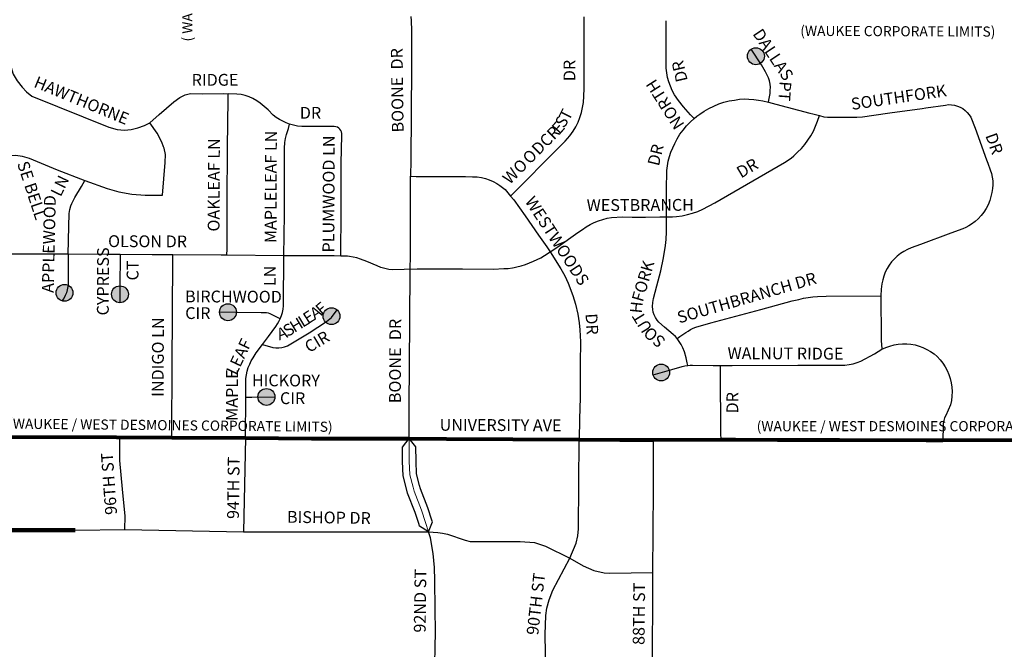
# Model space of a CAD drawing. Extents: x 167.51 to 174.71, y 105.19 to 114.79.
# Drawn here: x 171.66 to 172.82, y 110.2 to 110.95 of the extents above; entities that cross this region are included whole.
import ezdxf
from ezdxf.enums import TextEntityAlignment as Align

# ---------------------------------------------------------------- set-up
doc = ezdxf.new("R2010")
doc.units = ezdxf.units.MI
doc.header["$MEASUREMENT"] = 0
doc.linetypes.add('HIDDEN', pattern=[0.124, 0.062, -0.062])
for name, color, linetype, lineweight in [('tdCiAdjCityStreetCL', 241, 'Continuous', 30), ('tdCiCityCuldesac', 7, 'Continuous', 0), ('tdCiCityDivCarto', 7, 'Continuous', 30), ('tdCiCityDivCL', 2, 'Continuous', 13), ('tdCiCityStreetCL', 7, 'Continuous', 30), ('tdCiCityStreetTxt', 7, 'Continuous', 0), ('tdCiCorpBndry', 7, 'Continuous', 80), ('tdCiCorpBndryTxt', 7, 'Continuous', 0), ('tdCiSecText', 241, 'Continuous', 0), ('tdProposed', 6, 'HIDDEN', 158)]:
    doc.layers.add(name, color=color, linetype=linetype, lineweight=lineweight)
doc.styles.add('Style-GEOMETRICFUTURA_211_L_L', font='GEOMETRICFUTURA_211_L_L.shx')
doc.styles.add('Style-GEOMETRICFUTURA_211_MI_L', font='GEOMETRICFUTURA_211_MI_L.shx')

# ---------------------------------------------------------------- blocks, each defined once
blk = doc.blocks.new('CULDES_18')
at = {"layer": 'tdCiCityCuldesac', "linetype": 'Continuous', "lineweight": 30, "ltscale": 0.05}
h = blk.add_hatch(color=7, dxfattribs=at)
edge = h.paths.add_edge_path()
edge.add_arc((-0.01, 0), 0.01, 0, 360)
at = {"layer": 'tdCiCityCuldesac', "color": 7, "linetype": 'Continuous', "lineweight": 30, "ltscale": 0.05}
blk.add_circle((-0.01, 0), 0.01, dxfattribs=at)
blk = doc.blocks.new('CULDES_15')
at = {"layer": 'tdCiCityCuldesac', "linetype": 'Continuous', "lineweight": 30, "ltscale": 0.05}
h = blk.add_hatch(color=7, dxfattribs=at)
edge = h.paths.add_edge_path()
edge.add_arc((-0.01, 0), 0.01, 0, 360)
at = {"layer": 'tdCiCityCuldesac', "color": 7, "linetype": 'Continuous', "lineweight": 30, "ltscale": 0.05}
blk.add_circle((-0.01, 0), 0.01, dxfattribs=at)
blk = doc.blocks.new('CULDES_19')
at = {"layer": 'tdCiCityCuldesac', "linetype": 'Continuous', "lineweight": 30, "ltscale": 0.05}
h = blk.add_hatch(color=7, dxfattribs=at)
edge = h.paths.add_edge_path()
edge.add_arc((-0.01, 0), 0.01, 0, 360)
at = {"layer": 'tdCiCityCuldesac', "color": 7, "linetype": 'Continuous', "lineweight": 30, "ltscale": 0.05}
blk.add_circle((-0.01, 0), 0.01, dxfattribs=at)
blk = doc.blocks.new('CULDES_20')
at = {"layer": 'tdCiCityCuldesac', "linetype": 'Continuous', "lineweight": 30, "ltscale": 0.05}
h = blk.add_hatch(color=7, dxfattribs=at)
edge = h.paths.add_edge_path()
edge.add_arc((-0.01, 0), 0.01, 0, 360)
at = {"layer": 'tdCiCityCuldesac', "color": 7, "linetype": 'Continuous', "lineweight": 30, "ltscale": 0.05}
blk.add_circle((-0.01, 0), 0.01, dxfattribs=at)
blk = doc.blocks.new('CULDES_21')
at = {"layer": 'tdCiCityCuldesac', "linetype": 'Continuous', "lineweight": 30, "ltscale": 0.05}
h = blk.add_hatch(color=7, dxfattribs=at)
edge = h.paths.add_edge_path()
edge.add_arc((-0.01, 0), 0.01, 0, 360)
at = {"layer": 'tdCiCityCuldesac', "color": 7, "linetype": 'Continuous', "lineweight": 30, "ltscale": 0.05}
blk.add_circle((-0.01, 0), 0.01, dxfattribs=at)
blk = doc.blocks.new('CULDES_22')
at = {"layer": 'tdCiCityCuldesac', "linetype": 'Continuous', "lineweight": 30, "ltscale": 0.05}
h = blk.add_hatch(color=7, dxfattribs=at)
edge = h.paths.add_edge_path()
edge.add_arc((-0.01, 0), 0.01, 0, 360)
at = {"layer": 'tdCiCityCuldesac', "color": 7, "linetype": 'Continuous', "lineweight": 30, "ltscale": 0.05}
blk.add_circle((-0.01, 0), 0.01, dxfattribs=at)
blk = doc.blocks.new('CULDES_82')
at = {"layer": 'tdCiCityCuldesac', "linetype": 'Continuous', "lineweight": 30, "ltscale": 0.05}
h = blk.add_hatch(color=7, dxfattribs=at)
edge = h.paths.add_edge_path()
edge.add_arc((-0.01, 0), 0.01, 0, 360)
at = {"layer": 'tdCiCityCuldesac', "color": 7, "linetype": 'Continuous', "lineweight": 30, "ltscale": 0.05}
blk.add_circle((-0.01, 0), 0.01, dxfattribs=at)

msp = doc.modelspace()

# ---------------------------------------------------------------- linework, layer by layer
at = {"layer": 'tdCiAdjCityStreetCL', "linetype": 'Continuous', "lineweight": 30, "ltscale": 0.05}
for points in [[(171.6054, 110.0935), (171.6056, 110.0997), (171.6071, 110.1283), (171.6092, 110.1997), (171.6095, 110.2833), (171.61, 110.3377), (171.61, 110.3444), (171.6102, 110.3639), (171.6109, 110.4371), (171.611, 110.4532), (171.6214, 110.4531), (171.7766, 110.4526)], [(171.7766, 110.4526), (171.838, 110.4522)], [(171.7823, 110.3434), (171.7828, 110.3593), (171.7798, 110.3909), (171.7781, 110.4079), (171.7767, 110.4252), (171.7766, 110.4526)], [(171.838, 110.4522), (171.9253, 110.4517)], [(171.9253, 110.4517), (171.9231, 110.3406)], [(171.9253, 110.4517), (172.0034, 110.4512), (172.0292, 110.451), (172.119, 110.4509)], [(172.119, 110.4509), (172.1634, 110.4508), (172.3206, 110.4498)], [(172.3092, 110.3095), (172.317, 110.3272), (172.3189, 110.3359), (172.3198, 110.3441), (172.3206, 110.4498)], [(172.3206, 110.4498), (172.3686, 110.4495), (172.4085, 110.4496)], [(172.4078, 110.2923), (172.4083, 110.3904), (172.4085, 110.4418), (172.4085, 110.4496)], [(172.4085, 110.4496), (172.4884, 110.4497)], [(172.4884, 110.4497), (172.505, 110.4497), (172.5551, 110.4495), (172.6287, 110.4493), (172.7314, 110.449), (172.7511, 110.4491)], [(172.7511, 110.4491), (172.9492, 110.4498)], [(171.7237, 110.3425), (171.7823, 110.3434)], [(171.7823, 110.3434), (171.9231, 110.3406)], [(171.9231, 110.3406), (172.0774, 110.3406), (172.1422, 110.3405)], [(172.1422, 110.3405), (172.1529, 110.34), (172.1586, 110.3391), (172.1645, 110.338), (172.1856, 110.3306), (172.1913, 110.3293), (172.2192, 110.3291), (172.2505, 110.3293), (172.2676, 110.3281), (172.2804, 110.3237), (172.3092, 110.3095)], [(172.1492, 110.1663), (172.1505, 110.2223), (172.1501, 110.2492), (172.1495, 110.2832), (172.1493, 110.2983), (172.1474, 110.3148), (172.1444, 110.3336), (172.1429, 110.3382), (172.1422, 110.3405)], [(172.2697, 110.0721), (172.2697, 110.1074), (172.2713, 110.1193), (172.2752, 110.1308), (172.2778, 110.1369), (172.2791, 110.1421), (172.2801, 110.1479), (172.2805, 110.1568), (172.2804, 110.1975), (172.2803, 110.2191), (172.2809, 110.2417), (172.2822, 110.2503), (172.285, 110.2603), (172.2893, 110.2715), (172.3092, 110.3095)], [(172.3092, 110.3095), (172.3253, 110.3003), (172.3377, 110.2949), (172.35, 110.2922), (172.3564, 110.2916), (172.4078, 110.2923)], [(172.2697, 110.0721), (172.3046, 110.0714), (172.3295, 110.072), (172.3445, 110.0734), (172.3576, 110.0773), (172.3735, 110.0834), (172.3834, 110.0892), (172.3935, 110.0989), (172.4002, 110.1093), (172.4051, 110.1228), (172.406, 110.1304), (172.4067, 110.1705), (172.4075, 110.2496), (172.4078, 110.2923)]]:
    msp.add_lwpolyline(points, dxfattribs=at)
at = {"layer": 'tdCiCityDivCarto', "color": 241, "ltscale": 0.05}
for points in [[(172.1422, 110.3405), (172.1314, 110.3475), (172.1308, 110.3493), (172.1261, 110.3636), (172.1173, 110.3864), (172.116, 110.3914), (172.1121, 110.4068), (172.1113, 110.4239), (172.1111, 110.4408), (172.119, 110.4509)], [(172.1422, 110.3405), (172.1466, 110.3525), (172.146, 110.3543), (172.1412, 110.369), (172.1325, 110.3913), (172.1315, 110.3953), (172.128, 110.4092), (172.1273, 110.4244), (172.1271, 110.441), (172.119, 110.4509)]]:
    msp.add_lwpolyline(points, dxfattribs=at)
at = {"layer": 'tdCiCityDivCL', "color": 2, "linetype": 'Continuous', "lineweight": 13, "ltscale": 0.05}
msp.add_lwpolyline([(172.1422, 110.3405), (172.1384, 110.3518), (172.1336, 110.3663), (172.1249, 110.3888), (172.1237, 110.3934), (172.12, 110.408), (172.1193, 110.4242), (172.119, 110.4509)], dxfattribs=at)
at = {"layer": 'tdCiCityStreetCL', "color": 7, "linetype": 'Continuous', "lineweight": 30, "ltscale": 0.05}
for points in [[(172.1213, 110.9506), (172.1214, 110.9454), (172.1218, 110.9338), (172.122, 110.8906), (172.121, 110.7803), (172.1209, 110.7613)], [(172.2393, 110.7379), (172.2452, 110.7438), (172.2922, 110.7911), (172.3039, 110.8028), (172.3095, 110.8092), (172.3132, 110.8147), (172.3164, 110.8199), (172.3191, 110.8254), (172.3213, 110.831), (172.3231, 110.8369), (172.3245, 110.8428), (172.3254, 110.8488), (172.3261, 110.8561), (172.3264, 110.8653), (172.3264, 110.9167), (172.3265, 110.9441), (172.3265, 110.95)], [(172.4564, 110.8297), (172.4524, 110.834), (172.4439, 110.8434), (172.4379, 110.8511), (172.4333, 110.8579), (172.4307, 110.8627), (172.4285, 110.8678), (172.4266, 110.873), (172.4252, 110.8784), (172.4242, 110.8838), (172.4236, 110.8893), (172.4235, 110.8948), (172.4235, 110.9165), (172.4233, 110.9453)], [(171.6462, 110.9215), (171.6462, 110.902), (171.6477, 110.8911), (171.6502, 110.8823), (171.655, 110.8742), (171.6609, 110.8669), (171.666, 110.8614), (171.6722, 110.8563), (171.7637, 110.8193), (171.7733, 110.8167), (171.782, 110.816), (171.7901, 110.8167), (171.7978, 110.8185), (171.8058, 110.8215), (171.8122, 110.8246)], [(172.5447, 110.8489), (172.5454, 110.8534), (172.5464, 110.8592), (172.5467, 110.8629), (172.5468, 110.8667), (172.5464, 110.8705), (172.5457, 110.8742), (172.5447, 110.8778), (172.5412, 110.8849), (172.5364, 110.8934), (172.5241, 110.9117)], [(171.8122, 110.8246), (171.823, 110.8343), (171.8406, 110.8493), (171.8476, 110.8544), (171.8538, 110.8577), (171.8604, 110.8592), (171.875, 110.859), (171.8993, 110.8592), (171.905, 110.859)], [(171.9034, 110.6679), (171.9035, 110.6754), (171.9038, 110.7303), (171.9041, 110.7957), (171.9049, 110.8523), (171.905, 110.859)], [(171.9776, 110.823), (171.9735, 110.8245), (171.9694, 110.8264), (171.9655, 110.8285), (171.9617, 110.831), (171.9582, 110.8337), (171.9521, 110.8398), (171.9427, 110.848), (171.9386, 110.8508), (171.9342, 110.8533), (171.9297, 110.8553), (171.9249, 110.8569), (171.9201, 110.858), (171.9151, 110.8587), (171.905, 110.859)], [(172.4564, 110.8297), (172.4597, 110.8324), (172.4632, 110.8349), (172.4685, 110.8385), (172.4741, 110.8417), (172.4798, 110.8445), (172.4858, 110.8469), (172.4919, 110.8489), (172.4981, 110.8505), (172.5044, 110.8516), (172.5101, 110.8525), (172.5158, 110.8529), (172.5214, 110.8528), (172.5271, 110.8523), (172.5327, 110.8513), (172.538, 110.8507), (172.5447, 110.8489)], [(172.5447, 110.8489), (172.5533, 110.8467), (172.5936, 110.836), (172.5972, 110.8352), (172.6051, 110.8331)], [(172.6051, 110.8331), (172.61, 110.8317), (172.6146, 110.8313), (172.6222, 110.8313), (172.6361, 110.8314), (172.6491, 110.8314), (172.6559, 110.8319), (172.6695, 110.8336), (172.6884, 110.8364), (172.7264, 110.8416), (172.7309, 110.8423), (172.754, 110.8457), (172.7578, 110.8462), (172.7613, 110.8461), (172.7648, 110.8455), (172.7682, 110.8445), (172.7714, 110.8431), (172.7745, 110.8414), (172.7773, 110.8393), (172.7799, 110.8369), (172.7822, 110.8342), (172.7841, 110.8313), (172.7892, 110.8181), (172.8028, 110.7809), (172.8043, 110.7767), (172.8071, 110.7689), (172.8086, 110.7647), (172.8096, 110.7603), (172.8101, 110.7558), (172.8102, 110.7513), (172.8099, 110.7468), (172.8091, 110.7423), (172.808, 110.7373), (172.8065, 110.7325), (172.8046, 110.7277), (172.8023, 110.7232), (172.7995, 110.7189), (172.7964, 110.7149), (172.7929, 110.7111), (172.7892, 110.7077), (172.7851, 110.7047), (172.7817, 110.7027), (172.7783, 110.7008), (172.7747, 110.6992), (172.7603, 110.694), (172.7246, 110.6808), (172.7136, 110.6767), (172.7091, 110.6748), (172.7049, 110.6725), (172.7009, 110.6699), (172.6971, 110.6669), (172.6936, 110.6636), (172.6904, 110.66), (172.6876, 110.6562), (172.6851, 110.6521), (172.6829, 110.6478), (172.6812, 110.6433), (172.6798, 110.6387), (172.6789, 110.634), (172.6779, 110.6279), (172.6777, 110.6198)], [(172.4239, 110.7132), (172.4311, 110.7132), (172.4358, 110.7138), (172.4423, 110.7147), (172.4486, 110.716), (172.4548, 110.7177), (172.461, 110.7198), (172.4669, 110.7224), (172.4811, 110.7298), (172.5636, 110.7778), (172.5713, 110.7829), (172.5744, 110.7857), (172.5791, 110.7898), (172.5835, 110.7943), (172.5876, 110.7991), (172.5913, 110.8041), (172.5947, 110.8094), (172.5977, 110.8149), (172.6003, 110.8206), (172.6026, 110.8264), (172.6051, 110.8331)], [(171.7351, 110.7565), (171.7617, 110.7469), (171.7752, 110.7429), (171.7906, 110.7403), (171.8064, 110.7392), (171.8272, 110.7392), (171.8303, 110.7776), (171.8305, 110.7872), (171.8291, 110.7945), (171.8284, 110.7963), (171.8261, 110.8019), (171.8206, 110.8125), (171.8122, 110.8246)], [(171.9709, 110.6674), (171.9714, 110.716), (171.9717, 110.7946), (171.972, 110.8015), (171.9727, 110.8059), (171.974, 110.8109), (171.9761, 110.8179), (171.9776, 110.823)], [(172.0382, 110.6669), (172.0383, 110.6752), (172.0386, 110.7122), (172.0388, 110.7765), (172.0394, 110.81), (172.0394, 110.8119), (172.0391, 110.8138), (172.0383, 110.8155), (172.0372, 110.8171), (172.0358, 110.8183), (172.0342, 110.8193), (172.0324, 110.8199), (172.0305, 110.8201), (172.0274, 110.8201), (172.0011, 110.8201), (171.9919, 110.8202), (171.9871, 110.8208), (171.9823, 110.8217), (171.9776, 110.823)], [(172.4239, 110.7132), (172.4239, 110.7241), (172.4239, 110.7514), (172.4241, 110.7624), (172.4244, 110.7681), (172.4249, 110.7737), (172.4259, 110.7792), (172.4272, 110.7847), (172.429, 110.79), (172.4312, 110.7952), (172.4338, 110.8002), (172.4366, 110.8057), (172.4398, 110.8111), (172.4435, 110.8161), (172.4474, 110.821), (172.4517, 110.8255), (172.4564, 110.8297)], [(171.6336, 110.7846), (171.6394, 110.7861), (171.6533, 110.7865), (171.661, 110.785), (171.6691, 110.7828), (171.7024, 110.769), (171.7351, 110.7565)], [(171.7155, 110.669), (171.7161, 110.7018), (171.7167, 110.7173), (171.7174, 110.7221), (171.7185, 110.7263), (171.7198, 110.7293), (171.7233, 110.7361), (171.731, 110.7494), (171.7351, 110.7565)], [(172.1204, 110.6514), (172.1206, 110.6672), (172.1209, 110.7613)], [(172.1209, 110.7613), (172.1273, 110.7612), (172.1857, 110.7609), (172.194, 110.7607), (172.1998, 110.7606), (172.2046, 110.7598), (172.2094, 110.7586), (172.214, 110.757), (172.2185, 110.755), (172.2228, 110.7527), (172.2264, 110.7505), (172.2327, 110.7456), (172.2393, 110.7379)], [(172.2393, 110.7379), (172.2432, 110.7334), (172.2564, 110.7145), (172.2721, 110.6918), (172.282, 110.678), (172.286, 110.6718)], [(172.286, 110.6718), (172.2953, 110.6778), (172.319, 110.6948), (172.3245, 110.6984), (172.3289, 110.7015), (172.3335, 110.7043), (172.3383, 110.7067), (172.3432, 110.7087), (172.3483, 110.7104), (172.3535, 110.7118), (172.3587, 110.7127), (172.3716, 110.7132), (172.3831, 110.7131), (172.3989, 110.713), (172.4158, 110.7132), (172.4239, 110.7132)], [(172.4364, 110.5695), (172.4343, 110.5719), (172.4319, 110.5741), (172.4213, 110.5828), (172.4148, 110.5886), (172.4126, 110.5912), (172.4108, 110.5941), (172.4093, 110.5972), (172.4082, 110.6005), (172.4075, 110.6039), (172.4073, 110.6073), (172.4077, 110.6121), (172.4084, 110.6169), (172.4125, 110.6317), (172.4171, 110.6493), (172.4204, 110.665), (172.4226, 110.6793), (172.4236, 110.6866), (172.4239, 110.6958), (172.4239, 110.7132)], [(171.7155, 110.669), (171.6781, 110.6693), (171.6491, 110.669)], [(171.7155, 110.669), (171.7153, 110.6504), (171.7153, 110.6324), (171.7135, 110.6236), (171.712, 110.6201), (171.7101, 110.6169), (171.7079, 110.6139)], [(171.7769, 110.6686), (171.7619, 110.6687), (171.7155, 110.669)], [(172.1204, 110.6514), (172.1285, 110.6517), (172.1821, 110.6517), (172.2191, 110.6516), (172.2311, 110.6522), (172.2363, 110.6524), (172.2416, 110.653), (172.2434, 110.6534), (172.2467, 110.654), (172.2518, 110.6553), (172.2567, 110.657), (172.2615, 110.6591), (172.2662, 110.6608), (172.2707, 110.6628), (172.2751, 110.665), (172.2793, 110.6675), (172.286, 110.6718)], [(172.286, 110.6718), (172.2989, 110.6519), (172.3034, 110.6437), (172.3073, 110.6348), (172.3129, 110.6202), (172.316, 110.61), (172.3187, 110.5983), (172.3203, 110.5879), (172.3211, 110.5796), (172.322, 110.5654), (172.3218, 110.5403), (172.3215, 110.4995), (172.321, 110.474), (172.3206, 110.4498)], [(171.7769, 110.6686), (171.7767, 110.63), (171.7767, 110.6117)], [(171.8393, 110.6682), (171.8147, 110.6683), (171.7769, 110.6686)], [(171.838, 110.4522), (171.8381, 110.4631), (171.8384, 110.531), (171.8391, 110.6048), (171.8392, 110.6581), (171.8393, 110.6682)], [(171.9034, 110.6679), (171.8964, 110.668), (171.8393, 110.6682)], [(171.9709, 110.6674), (171.9034, 110.6679)], [(171.9664, 110.5928), (171.9679, 110.5965), (171.969, 110.6002), (171.9699, 110.6041), (171.9704, 110.608), (171.9704, 110.6185), (171.9709, 110.6578), (171.9709, 110.6674)], [(172.0382, 110.6669), (172.0305, 110.6672), (171.9792, 110.6673), (171.9709, 110.6674)], [(172.1204, 110.6514), (172.1132, 110.6511), (172.0999, 110.6506), (172.0951, 110.6511), (172.0903, 110.6521), (172.0856, 110.6535), (172.0813, 110.6552), (172.0692, 110.6604), (172.0614, 110.6634), (172.0572, 110.6648), (172.0528, 110.6658), (172.0483, 110.6663), (172.046, 110.6667), (172.0382, 110.6669)], [(172.119, 110.4509), (172.1192, 110.4888), (172.1198, 110.5897), (172.1204, 110.6514)], [(172.4364, 110.5695), (172.4397, 110.5717), (172.4466, 110.5763), (172.4493, 110.5782), (172.4522, 110.58), (172.4553, 110.5815), (172.4584, 110.5827), (172.4763, 110.5878), (172.5357, 110.6037), (172.5728, 110.6139), (172.5804, 110.6157), (172.5859, 110.617), (172.5914, 110.618), (172.597, 110.6187), (172.6026, 110.619), (172.6128, 110.6193), (172.6777, 110.6198)], [(172.6777, 110.6198), (172.6774, 110.6096), (172.6779, 110.5804), (172.6781, 110.5662), (172.6784, 110.5625), (172.6789, 110.5567)], [(171.9664, 110.5928), (171.9545, 110.5984), (171.9525, 110.5994), (171.9503, 110.5999), (171.9481, 110.5999), (171.9438, 110.5999), (171.914, 110.6002), (171.8946, 110.6006)], [(171.9455, 110.5621), (171.9576, 110.5588), (171.9612, 110.5583), (171.9647, 110.5583), (171.9683, 110.5586), (171.9717, 110.5594), (171.975, 110.5606), (172.0007, 110.5761), (172.0214, 110.5894), (172.027, 110.5941), (172.0339, 110.6032)], [(171.9455, 110.5621), (171.9526, 110.5717), (171.9612, 110.5835), (171.9631, 110.5868), (171.9649, 110.5897), (171.9664, 110.5928)], [(172.449, 110.5375), (172.4484, 110.5406), (172.4471, 110.5467), (172.4453, 110.5537), (172.4431, 110.5583), (172.4413, 110.5623), (172.439, 110.566), (172.4364, 110.5695)], [(171.9257, 110.4998), (171.9257, 110.5164), (171.9258, 110.5222), (171.9264, 110.5265), (171.9273, 110.5308), (171.9286, 110.535), (171.9303, 110.539), (171.9322, 110.5429), (171.9345, 110.5467), (171.9381, 110.5524), (171.9455, 110.5621)], [(172.4878, 110.5376), (172.5017, 110.5375), (172.5794, 110.5377), (172.6003, 110.5378), (172.6287, 110.5378), (172.6351, 110.538), (172.64, 110.5385), (172.6448, 110.5395), (172.6495, 110.5409), (172.6541, 110.5427), (172.67, 110.5511), (172.6743, 110.5541), (172.6789, 110.5567)], [(172.6789, 110.5567), (172.6835, 110.5588), (172.6884, 110.5605), (172.6933, 110.5618), (172.6982, 110.5627), (172.7032, 110.5632), (172.7082, 110.5632), (172.7132, 110.5628), (172.7181, 110.5619), (172.7229, 110.5605), (172.7275, 110.5587), (172.732, 110.5565), (172.7364, 110.554), (172.7406, 110.5511), (172.7444, 110.5479), (172.748, 110.5442), (172.7512, 110.5403), (172.7539, 110.536), (172.7563, 110.5315), (172.7583, 110.5269), (172.7598, 110.522), (172.761, 110.5169), (172.7618, 110.5117), (172.7621, 110.5065), (172.7618, 110.5012), (172.7611, 110.496), (172.7599, 110.4909), (172.7547, 110.4784), (172.7531, 110.4755), (172.7521, 110.4724), (172.7515, 110.4692), (172.7514, 110.4659), (172.7511, 110.4491)], [(172.4079, 110.5264), (172.4303, 110.5327), (172.4423, 110.5361), (172.4456, 110.537), (172.449, 110.5375)], [(172.449, 110.5375), (172.4518, 110.5378), (172.4546, 110.538), (172.479, 110.5376), (172.4878, 110.5376)], [(172.4884, 110.4497), (172.4883, 110.4569), (172.4878, 110.5307), (172.4878, 110.5376)], [(171.9253, 110.4517), (171.9257, 110.4998)], [(171.9257, 110.4998), (171.9329, 110.4999), (171.9601, 110.5004)]]:
    msp.add_lwpolyline(points, dxfattribs=at)
at = {"layer": 'tdCiCorpBndry', "color": 7, "linetype": 'Continuous', "lineweight": 80, "ltscale": 0.05}
msp.add_lwpolyline([(171.6214, 110.4531), (171.7728, 110.4526), (171.838, 110.4522), (171.9253, 110.4517), (172.0034, 110.4512), (172.0292, 110.451), (172.119, 110.4509), (172.1634, 110.4508), (172.3206, 110.4498), (172.3686, 110.4495), (172.4085, 110.4496), (172.4884, 110.4497), (172.505, 110.4497), (172.5551, 110.4495), (172.6287, 110.4493), (172.7314, 110.449), (172.7511, 110.4491), (172.9492, 110.4498)], dxfattribs=at)
at = {"layer": 'tdProposed', "color": 6, "linetype": 'HIDDEN', "lineweight": 158, "ltscale": 0.05}
msp.add_lwpolyline([(171.7237, 110.3425), (171.61, 110.3424)], dxfattribs=at)

# ---------------------------------------------------------------- block references
at = {"layer": 'tdCiCityCuldesac', "color": 7, "linetype": 'Continuous', "lineweight": 30, "ltscale": 0.05}
for name, p, xscale, yscale, zscale, rotation in [('CULDES_82', (172.5241, 110.9117), 1.000000207354348, 1.000000207354348, 1.000000207354348, 123.9676362323002), ('CULDES_18', (171.7079, 110.6139), 1.000001016117212, 1.000001016117212, 1.000001016117212, 251.6851955322503), ('CULDES_19', (171.8946, 110.6006), 1.000000518792368, 1.000000518792368, 1.000000518792368, 179.3668598479247), ('CULDES_20', (172.0339, 110.6032), 1.00000140904378, 1.00000140904378, 1.00000140904378, 47.86258422869953), ('CULDES_22', (172.4079, 110.5264), 0.9999998666535128, 0.9999998666535128, 0.9999998666535128, 195.7640590607995), ('CULDES_21', (171.9601, 110.5004), 1.00000227770791, 1.00000227770791, 1.00000227770791, 1.041660627285382)]:
    msp.add_blockref(name, p, dxfattribs=dict(at, xscale=xscale, yscale=yscale, zscale=zscale, rotation=rotation))
at = {"layer": 'tdCiCityCuldesac', "color": 7, "linetype": 'Continuous', "lineweight": 30, "ltscale": 0.05, "rotation": 270}
msp.add_blockref('CULDES_15', (171.7767, 110.6117), dxfattribs=at)

# ---------------------------------------------------------------- texts
at = {"layer": 'tdCiCityStreetTxt', "color": 7, "linetype": 'Continuous', "lineweight": 0, "style": 'Style-GEOMETRICFUTURA_211_L_L'}
for s, rotation, p in [('DALLAS', 303.8107, (172.5443, 110.9015)), ('DR', 89.9874, (172.3159, 110.8865)), ('DR', 102.9875, (172.4462, 110.887)), ('RIDGE', 0.1175, (171.8893, 110.8685)), ('NORTH', 122.4834, (172.428, 110.8501)), ('PT', 265.9675, (172.557, 110.8624)), ('SOUTHFORK', 8.2978, (172.6997, 110.848)), ('S', 55.1243, (172.3054, 110.8221)), ('T', 63.753, (172.311, 110.8312)), ('R', 45, (172.2948, 110.8079)), ('E', 48.9188, (172.3008, 110.8144)), ('C', 45, (172.2862, 110.7993)), ('DR', 289.5397, (172.8054, 110.7977)), ('D', 45.1996, (172.2772, 110.7903)), ('DR', 76.4516, (172.4177, 110.785)), ('O', 45.1996, (172.2669, 110.7798)), ('O', 45.1996, (172.2556, 110.7684)), ('DR', 30.6388, (172.523, 110.7651)), ('W', 45.1996, (172.2441, 110.7569)), ('WESTWOODS', 302.9901, (172.2885, 110.6812)), ('WESTBRANCH', 0.154, (172.3928, 110.7204)), ('FORK', 73.7005, (172.4027, 110.6354)), ('SOUTHBRANCH DR', 16.2001, (172.5207, 110.6109)), ('F', 40.4626, (172.0196, 110.5995)), ('H', 84.1948, (172.3951, 110.6056)), ('E', 32.735, (172.0039, 110.5889)), ('A', 32.735, (172.0123, 110.5943)), ('H', 31.0715, (171.9891, 110.5795)), ('L', 31.0715, (171.9975, 110.5847)), ('DR', 273.1689, (172.3286, 110.5861)), ('UT', 121.6013, (172.401, 110.5922)), ('A', 19.6363, (171.9709, 110.569)), ('S', 31.0715, (171.98, 110.5738)), ('SO', 139.2275, (172.4141, 110.5761)), ('WALNUT RIDGE', 359.7124, (172.5647, 110.5447)), ('DR', 89.5357, (172.5088, 110.4933)), ('UNIVERSITY AVE', 359.725, (172.2273, 110.4599))]:
    msp.add_text(s, height=0.014, rotation=rotation, dxfattribs=at).set_placement(p, align=Align.CENTER)
for s, rotation, p in [('BOONE  DR', 90.774, (172.0987, 110.8131)), ('HAWTHORNE', 337.5737, (171.679, 110.8803)), ('DR', 359.774, (171.9897, 110.8435)), ('MAPLELEAF LN', 89.774, (171.948, 110.6823)), ('OAKLEAF LN', 89.774, (171.8806, 110.696)), ('PLUMWOOD LN', 89.774, (172.0165, 110.6712)), ('SE BELL', 288.1539, (171.6681, 110.7809)), ('LN', 64.2074, (171.6939, 110.7423)), ('APPLEWOOD', 88.6693, (171.6842, 110.6236)), ('OLSON DR', 359.774, (171.7627, 110.6916)), ('CYPRESS', 89.774, (171.7494, 110.5967)), ('CT', 89.774, (171.7846, 110.6381)), ('BIRCHWOOD', 359.774, (171.8538, 110.6262)), ('CIR', 359.774, (171.854, 110.6065)), ('INDIGO LN', 89.774, (171.8144, 110.5004)), ('BOONE  DR', 89.774, (172.0953, 110.4929)), ('CIR', 30.774, (171.9935, 110.564)), ('HICKORY', 359.774, (171.933, 110.5269)), ('CIR', 359.774, (171.9662, 110.5058))]:
    msp.add_text(s, height=0.014, rotation=rotation, dxfattribs=at).set_placement(p, align=Align.TOP_LEFT)
for s, rotation, p in [('LN', 89.7741, (171.9472, 110.6435)), ('LEAF', 64.772, (171.9112, 110.5508)), ('MAPLE', 89.7741, (171.9023, 110.5024))]:
    msp.add_text(s, height=0.014, rotation=rotation, dxfattribs=at).set_placement(p, align=Align.TOP_CENTER)
at = {"layer": 'tdCiCorpBndryTxt', "color": 7, "linetype": 'Continuous', "lineweight": 0, "style": 'Style-GEOMETRICFUTURA_211_MI_L'}
msp.add_text('( WAUKEE CORPORATE LIMITS )', height=0.012, rotation=89.9528, dxfattribs=at).set_placement((171.8625, 111.04), align=Align.CENTER)
for s, rotation, p in [('(WAUKEE CORPORATE LIMITS)', 359.7698, (172.5822, 110.9275)), ('(WAUKEE / WEST DESMOINES CORPORATE LIMITS)', 359.4302, (171.6443, 110.4627)), ('(WAUKEE / WEST DESMOINES CORPORATE LIMITS)', 0.0103, (172.5306, 110.4596))]:
    msp.add_text(s, height=0.012, rotation=rotation, dxfattribs=at).set_placement(p)
at = {"layer": 'tdCiSecText', "color": 241, "linetype": 'Continuous', "lineweight": 0, "style": 'Style-GEOMETRICFUTURA_211_L_L'}
for s, rotation, p in [('96TH ST', 94.1426, (171.7707, 110.398)), ('94TH ST', 89.2724, (171.918, 110.3926)), ('BISHOP DR', 359.1171, (172.024, 110.3506)), ('92ND ST', 89.2724, (172.1391, 110.2589))]:
    msp.add_text(s, height=0.014, rotation=rotation, dxfattribs=at).set_placement(p, align=Align.CENTER)
for s, rotation, p in [('90TH ST', 83.5065, (172.2719, 110.2179)), ('88TH ST', 89.4045, (172.3978, 110.2067))]:
    msp.add_text(s, height=0.014, rotation=rotation, dxfattribs=at).set_placement(p)

doc.saveas('drawing.dxf')
